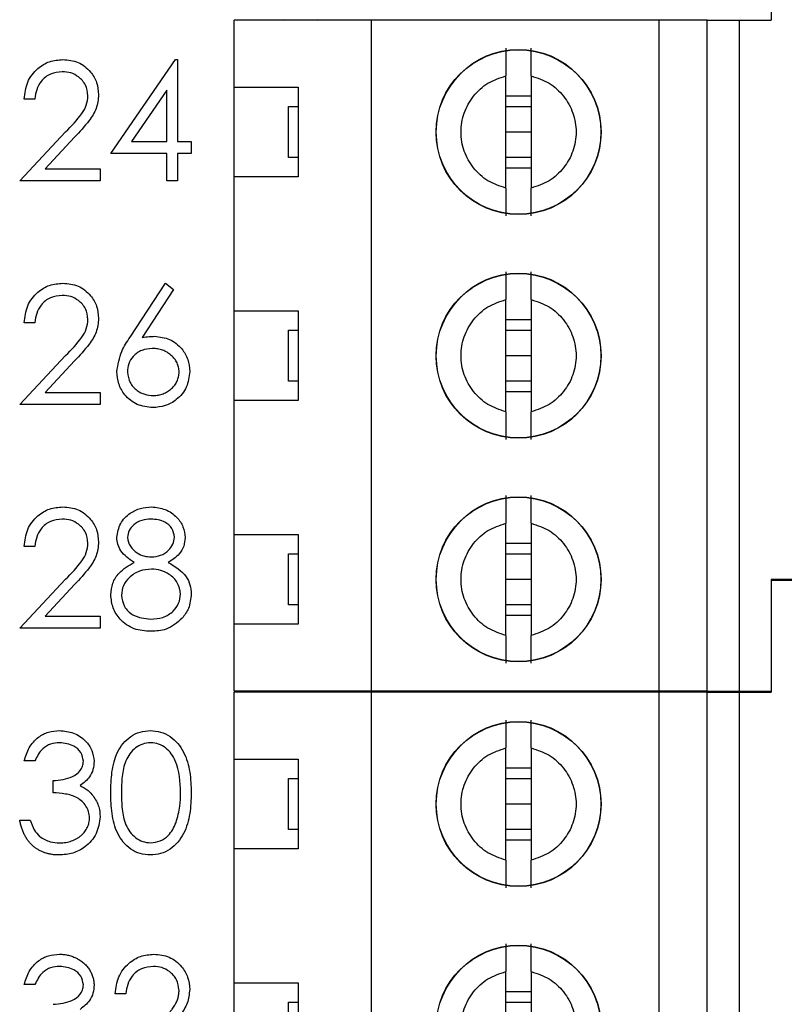
# Model space of a CAD drawing. Units: inches. Extents: x 0.1 to 16.9, y 0.1 to 10.9.
# Drawn here: x 11.2 to 11.8, y 6.1 to 6.9 of the extents above; entities that cross this region are included whole.
import ezdxf

# ---------------------------------------------------------------- set-up
doc = ezdxf.new("R2010")
doc.units = ezdxf.units.IN
doc.header["$MEASUREMENT"] = 0
doc.styles.add('SLDTEXTSTYLE0', font='TXT', dxfattribs={"width": 0.75})
doc.dimstyles.new('SLDDIMSTYLE1', dxfattribs={"dimtxt": 0.125, "dimasz": 0.13, "dimexe": 0, "dimexo": 0.0625, "dimgap": 0.03125, "dimtad": 0, "dimtih": 1, "dimtoh": 1, "dimlfac": 0.8, "dimrnd": 1e-09, "dimzin": 4, "dimdsep": 46, "dimtxsty": 'SLDTEXTSTYLE0', "dimsah": 1, "dimcen": 0.09, "dimadec": 0, "dimazin": 1, "dimtfac": 1, "dimtofl": 0, "dimtmove": 0, "dimatfit": 3, "dimfxl": 0, "dimfrac": 2, "dimtolj": 1, "dimtzin": 12, "dimarcsym": 0})

# ---------------------------------------------------------------- blocks, each defined once
blk = doc.blocks.new('_D_2')
at = {"color": 7, "linetype": 'Continuous', "lineweight": 18}
for p, q in [((11.30632, 9.20664), (13.03486, 9.20664)), ((12.90986, 9.20664), (12.90986, 7.20185)), ((12.90986, 4.45664), (12.90986, 7.00341)), ((11.30632, 4.45664), (13.03486, 4.45664))]:
    blk.add_line(p, q, dxfattribs=at)
for points in [[(12.90986, 9.20664), (12.88986, 9.07664), (12.92986, 9.07664)], [(12.90986, 4.45664), (12.92986, 4.58664), (12.88986, 4.58664)]]:
    blk.add_solid(points, dxfattribs=at)
at = {"color": 7, "linetype": 'Continuous', "lineweight": 18, "insert": (12.74823, 7.16455), "char_height": 0.125, "attachment_point": 1, "style": 'SLDTEXTSTYLE0'}
blk.add_mtext('3.80', dxfattribs=at)

msp = doc.modelspace()

# ---------------------------------------------------------------- linework, layer by layer
at = {"color": 7, "linetype": 'Continuous', "lineweight": 25}
for p, q in [((11.78565, 6.95725), (11.78565, 6.87113)), ((11.37226, 6.81946), (11.37226, 6.87113)), ((11.47807, 6.87113), (11.37226, 6.87113)), ((11.41129, 6.87113), (11.41163, 6.8719)), ((11.43624, 6.8719), (11.43658, 6.87113)), ((11.47807, 6.3544), (11.47807, 6.87113)), ((11.69953, 6.87113), (11.47807, 6.87113)), ((11.69953, 6.3544), (11.69953, 6.87113)), ((11.73644, 6.87113), (11.69953, 6.87113)), ((11.73644, 6.3544), (11.73644, 6.87113)), ((11.73644, 6.87113), (11.76104, 6.87113)), ((11.76104, 6.87113), (11.76104, 6.3544)), ((11.76104, 6.87113), (11.78565, 6.87113)), ((11.27728, 6.76837), (11.32703, 6.84082)), ((11.32703, 6.84082), (11.32869, 6.84082)), ((11.32869, 6.84082), (11.32869, 6.77772)), ((11.58142, 6.74183), (11.58142, 6.82819)), ((11.6011, 6.82819), (11.6011, 6.74183)), ((11.32051, 6.8173), (11.29335, 6.77772)), ((11.32051, 6.77772), (11.32051, 6.8173)), ((11.37226, 6.81946), (11.42148, 6.81946)), ((11.37226, 6.75056), (11.37226, 6.81946)), ((11.42148, 6.81946), (11.42148, 6.75056)), ((11.21885, 6.81044), (11.21067, 6.81044)), ((11.58142, 6.81285), (11.6011, 6.81285)), ((11.41409, 6.76532), (11.41409, 6.80469)), ((11.41409, 6.80469), (11.42148, 6.80469)), ((11.58142, 6.80469), (11.6011, 6.80469)), ((11.20717, 6.74734), (11.24252, 6.78506)), ((11.24949, 6.78103), (11.22668, 6.75669)), ((11.6011, 6.78501), (11.58142, 6.78501)), ((11.29335, 6.77772), (11.32051, 6.77772)), ((11.32869, 6.77772), (11.33921, 6.77772)), ((11.33921, 6.77772), (11.33921, 6.76837)), ((11.32051, 6.76837), (11.27728, 6.76837)), ((11.32051, 6.74734), (11.32051, 6.76837)), ((11.32869, 6.76837), (11.32869, 6.74734)), ((11.33921, 6.76837), (11.32869, 6.76837)), ((11.42148, 6.76532), (11.41409, 6.76532)), ((11.6011, 6.76532), (11.58142, 6.76532)), ((11.22668, 6.75669), (11.2691, 6.75669)), ((11.2691, 6.75669), (11.2691, 6.74734)), ((11.6011, 6.75717), (11.58142, 6.75717)), ((11.37226, 6.64721), (11.37226, 6.75056)), ((11.42148, 6.75056), (11.37226, 6.75056)), ((11.2691, 6.74734), (11.20717, 6.74734)), ((11.32869, 6.74734), (11.32051, 6.74734)), ((11.29214, 6.62698), (11.31935, 6.66858)), ((11.31935, 6.66858), (11.32565, 6.66363)), ((11.32565, 6.66363), (11.30156, 6.6268)), ((11.58142, 6.56958), (11.58142, 6.65595)), ((11.6011, 6.65595), (11.6011, 6.56958)), ((11.37226, 6.64721), (11.42148, 6.64721)), ((11.37226, 6.57832), (11.37226, 6.64721)), ((11.42148, 6.64721), (11.42148, 6.57832)), ((11.21885, 6.6382), (11.21067, 6.6382)), ((11.58142, 6.64061), (11.6011, 6.64061)), ((11.41409, 6.59308), (11.41409, 6.63245)), ((11.41409, 6.63245), (11.42148, 6.63245)), ((11.58142, 6.63245), (11.6011, 6.63245)), ((11.20717, 6.57509), (11.24252, 6.61282)), ((11.6011, 6.61277), (11.58142, 6.61277)), ((11.24949, 6.60878), (11.22668, 6.58444)), ((11.42148, 6.59308), (11.41409, 6.59308)), ((11.6011, 6.59308), (11.58142, 6.59308)), ((11.22668, 6.58444), (11.2691, 6.58444)), ((11.2691, 6.58444), (11.2691, 6.57509)), ((11.6011, 6.58492), (11.58142, 6.58492)), ((11.2691, 6.57509), (11.20717, 6.57509)), ((11.37226, 6.47497), (11.37226, 6.57832)), ((11.42148, 6.57832), (11.37226, 6.57832)), ((11.58142, 6.39734), (11.58142, 6.4837)), ((11.6011, 6.4837), (11.6011, 6.39734)), ((11.37226, 6.47497), (11.42148, 6.47497)), ((11.37226, 6.40607), (11.37226, 6.47497)), ((11.42148, 6.47497), (11.42148, 6.40607)), ((11.58142, 6.46836), (11.6011, 6.46836)), ((11.21885, 6.46595), (11.21067, 6.46595)), ((11.41409, 6.42084), (11.41409, 6.46021)), ((11.41409, 6.46021), (11.42148, 6.46021)), ((11.58142, 6.46021), (11.6011, 6.46021)), ((11.20717, 6.40285), (11.24252, 6.44057)), ((11.6011, 6.44052), (11.58142, 6.44052)), ((12.11291, 6.44052), (11.78565, 6.44052)), ((11.78565, 6.44052), (11.78565, 6.3544)), ((12.11291, 6.43975), (11.78565, 6.43975)), ((11.78565, 6.43975), (11.78565, 6.35363)), ((11.24949, 6.43654), (11.22668, 6.4122)), ((11.42148, 6.42084), (11.41409, 6.42084)), ((11.6011, 6.42084), (11.58142, 6.42084)), ((11.22668, 6.4122), (11.2691, 6.4122)), ((11.2691, 6.4122), (11.2691, 6.40285)), ((11.6011, 6.41268), (11.58142, 6.41268)), ((11.2691, 6.40285), (11.20717, 6.40285)), ((11.37226, 6.3544), (11.37226, 6.40607)), ((11.42148, 6.40607), (11.37226, 6.40607)), ((11.47807, 6.3544), (11.37226, 6.3544)), ((11.41129, 6.35363), (11.41163, 6.3544)), ((11.43624, 6.3544), (11.43658, 6.35363)), ((11.69953, 6.3544), (11.47807, 6.3544)), ((11.73644, 6.3544), (11.69953, 6.3544)), ((11.73644, 6.3544), (11.76104, 6.3544)), ((11.76104, 6.3544), (11.78565, 6.3544)), ((11.37226, 6.30196), (11.37226, 6.35363)), ((11.47807, 6.35363), (11.37226, 6.35363)), ((11.47807, 5.8369), (11.47807, 6.35363)), ((11.69953, 6.35363), (11.47807, 6.35363)), ((11.69953, 5.8369), (11.69953, 6.35363)), ((11.73644, 6.35363), (11.69953, 6.35363)), ((11.73644, 5.8369), (11.73644, 6.35363)), ((11.73644, 6.35363), (11.76104, 6.35363)), ((11.76104, 6.35363), (11.76104, 5.8369)), ((11.76104, 6.35363), (11.78565, 6.35363)), ((11.58142, 6.22433), (11.58142, 6.31069)), ((11.6011, 6.31069), (11.6011, 6.22433)), ((11.37226, 6.30196), (11.42148, 6.30196)), ((11.37226, 6.23306), (11.37226, 6.30196)), ((11.42148, 6.30196), (11.42148, 6.23306)), ((11.21885, 6.30072), (11.21067, 6.30072)), ((11.58142, 6.29535), (11.6011, 6.29535)), ((11.41409, 6.24782), (11.41409, 6.28719)), ((11.41409, 6.28719), (11.42148, 6.28719)), ((11.58142, 6.28719), (11.6011, 6.28719)), ((11.23287, 6.27618), (11.23287, 6.28553)), ((11.6011, 6.26751), (11.58142, 6.26751)), ((11.20717, 6.25515), (11.21535, 6.25515)), ((11.42148, 6.24782), (11.41409, 6.24782)), ((11.6011, 6.24782), (11.58142, 6.24782)), ((11.37226, 6.12971), (11.37226, 6.23306)), ((11.42148, 6.23306), (11.37226, 6.23306)), ((11.6011, 6.23967), (11.58142, 6.23967)), ((11.58142, 6.05208), (11.58142, 6.13845)), ((11.6011, 6.13845), (11.6011, 6.05208)), ((11.21885, 6.12847), (11.21067, 6.12847)), ((11.37226, 6.12971), (11.42148, 6.12971)), ((11.37226, 6.06082), (11.37226, 6.12971)), ((11.42148, 6.12971), (11.42148, 6.06082)), ((11.28896, 6.12146), (11.28078, 6.12146)), ((11.58142, 6.12311), (11.6011, 6.12311)), ((11.41409, 6.07558), (11.41409, 6.11495)), ((11.41409, 6.11495), (11.42148, 6.11495)), ((11.58142, 6.11495), (11.6011, 6.11495))]:
    msp.add_line(p, q, dxfattribs=at)
for centre, radius in [((11.59126, 6.78501), 0.06355), ((11.59126, 6.78501), 0.06333), ((11.59126, 6.61277), 0.06355), ((11.59126, 6.61277), 0.06333), ((11.59126, 6.44052), 0.06355), ((11.59126, 6.44052), 0.06333), ((11.59126, 6.26751), 0.06355), ((11.59126, 6.26751), 0.06333), ((11.59126, 6.09527), 0.06355), ((11.59126, 6.09527), 0.06333)]:
    msp.add_circle(centre, radius, dxfattribs=at)
for points, knots in [([(11.58142, 6.84966), (11.58142, 6.84877), (11.58142, 6.84698), (11.58142, 6.84202), (11.58142, 6.83578), (11.58142, 6.83072), (11.58142, 6.82819)], [0, 0, 0, 0, 0.249103, 0.49998, 0.749977, 1, 1, 1, 1]), ([(11.6011, 6.82819), (11.6011, 6.83072), (11.6011, 6.83579), (11.6011, 6.84201), (11.6011, 6.84696), (11.6011, 6.84876), (11.6011, 6.84966)], [0, 0, 0, 0, 0.24986, 0.500064, 0.750027, 1, 1, 1, 1]), ([(11.21067, 6.81044), (11.2112, 6.81487), (11.21226, 6.82372), (11.22004, 6.83385), (11.22994, 6.83993), (11.23691, 6.84052), (11.2404, 6.84082)], [0, 0, 0, 0, 0.280015, 0.55952, 0.779668, 1, 1, 1, 1]), ([(11.2404, 6.84082), (11.24446, 6.84044), (11.25258, 6.83968), (11.2616, 6.83226), (11.26707, 6.82325), (11.26764, 6.8169), (11.26793, 6.81373)], [0, 0, 0, 0, 0.279915, 0.559225, 0.779567, 1, 1, 1, 1]), ([(11.23998, 6.83147), (11.23686, 6.83115), (11.23064, 6.83052), (11.22361, 6.82484), (11.21982, 6.8177), (11.21917, 6.81286), (11.21885, 6.81044)], [0, 0, 0, 0, 0.279707, 0.558854, 0.779208, 1, 1, 1, 1]), ([(11.25975, 6.813), (11.25937, 6.81581), (11.2586, 6.82146), (11.25304, 6.82742), (11.24663, 6.83096), (11.2422, 6.8313), (11.23998, 6.83147)], [0, 0, 0, 0, 0.279148, 0.558967, 0.779413, 1, 1, 1, 1]), ([(11.58142, 6.74183), (11.57668, 6.74341), (11.5672, 6.74657), (11.55599, 6.75692), (11.54866, 6.77008), (11.54612, 6.78501), (11.54866, 6.79993), (11.55599, 6.8131), (11.5672, 6.82345), (11.57668, 6.82661), (11.58142, 6.82819)], [0, 0, 0, 0, 0.125, 0.250008, 0.374996, 0.499994, 0.625004, 0.749992, 0.875, 1, 1, 1, 1]), ([(11.6011, 6.82819), (11.60584, 6.82661), (11.61531, 6.82345), (11.62653, 6.8131), (11.63386, 6.79993), (11.63639, 6.78501), (11.63386, 6.77008), (11.62653, 6.75692), (11.61531, 6.74657), (11.60584, 6.74341), (11.6011, 6.74183)], [0, 0, 0, 0, 0.125001, 0.249993, 0.374994, 0.500006, 0.625006, 0.750007, 0.874999, 1, 1, 1, 1]), ([(11.24252, 6.78506), (11.24689, 6.78956), (11.25298, 6.79583), (11.25901, 6.80555), (11.25951, 6.81052), (11.25975, 6.813)], [0, 0, 0, 0, 0.560706, 0.780516, 1, 1, 1, 1]), ([(11.26793, 6.81373), (11.26756, 6.81011), (11.26682, 6.80287), (11.25953, 6.79194), (11.2533, 6.78517), (11.24949, 6.78103)], [0, 0, 0, 0, 0.2792882, 0.5591702, 1, 1, 1, 1]), ([(11.58142, 6.74183), (11.58142, 6.7393), (11.58142, 6.73423), (11.58142, 6.72801), (11.58142, 6.72306), (11.58142, 6.72126), (11.58142, 6.72036)], [0, 0, 0, 0, 0.24986, 0.500064, 0.750027, 1, 1, 1, 1]), ([(11.6011, 6.72036), (11.6011, 6.72125), (11.6011, 6.72304), (11.6011, 6.728), (11.6011, 6.73424), (11.6011, 6.7393), (11.6011, 6.74183)], [0, 0, 0, 0, 0.249103, 0.49998, 0.749977, 1, 1, 1, 1]), ([(11.58142, 6.67742), (11.58142, 6.67652), (11.58142, 6.67473), (11.58142, 6.66977), (11.58142, 6.66354), (11.58142, 6.65848), (11.58142, 6.65595)], [0, 0, 0, 0, 0.249105, 0.500008, 0.749975, 1, 1, 1, 1]), ([(11.6011, 6.65595), (11.6011, 6.65848), (11.6011, 6.66354), (11.6011, 6.66976), (11.6011, 6.67472), (11.6011, 6.67652), (11.6011, 6.67742)], [0, 0, 0, 0, 0.249862, 0.500036, 0.750025, 1, 1, 1, 1]), ([(11.21067, 6.6382), (11.2112, 6.64263), (11.21226, 6.65148), (11.22004, 6.6616), (11.22994, 6.66768), (11.23691, 6.66828), (11.2404, 6.66858)], [0, 0, 0, 0, 0.280018, 0.559526, 0.779661, 1, 1, 1, 1]), ([(11.2404, 6.66858), (11.24446, 6.6682), (11.25258, 6.66744), (11.2616, 6.66002), (11.26707, 6.65101), (11.26764, 6.64466), (11.26793, 6.64148)], [0, 0, 0, 0, 0.279916, 0.559227, 0.7796, 1, 1, 1, 1]), ([(11.23998, 6.65923), (11.23686, 6.65891), (11.23064, 6.65828), (11.22361, 6.65259), (11.21982, 6.64546), (11.21917, 6.64062), (11.21885, 6.6382)], [0, 0, 0, 0, 0.279707, 0.558854, 0.779208, 1, 1, 1, 1]), ([(11.25975, 6.64075), (11.25937, 6.64357), (11.2586, 6.64921), (11.25304, 6.65518), (11.24663, 6.65872), (11.2422, 6.65906), (11.23998, 6.65923)], [0, 0, 0, 0, 0.279103, 0.558962, 0.77941, 1, 1, 1, 1]), ([(11.58142, 6.56958), (11.57668, 6.57116), (11.5672, 6.57432), (11.55599, 6.58468), (11.54866, 6.59784), (11.54612, 6.61277), (11.54866, 6.62769), (11.55599, 6.64085), (11.5672, 6.65121), (11.57668, 6.65437), (11.58142, 6.65595)], [0, 0, 0, 0, 0.124999, 0.250015, 0.375002, 0.5, 0.624998, 0.749985, 0.875001, 1, 1, 1, 1]), ([(11.6011, 6.65595), (11.60584, 6.65437), (11.61532, 6.65121), (11.62653, 6.64085), (11.63386, 6.62769), (11.63639, 6.61277), (11.63386, 6.59784), (11.62653, 6.58468), (11.61532, 6.57432), (11.60584, 6.57116), (11.6011, 6.56958)], [0, 0, 0, 0, 0.125001, 0.25, 0.375001, 0.5, 0.624999, 0.75, 0.874999, 1, 1, 1, 1]), ([(11.24252, 6.61282), (11.24689, 6.61732), (11.25298, 6.62358), (11.25901, 6.63331), (11.25951, 6.63827), (11.25975, 6.64075)], [0, 0, 0, 0, 0.560706, 0.780516, 1, 1, 1, 1]), ([(11.26793, 6.64148), (11.26756, 6.63787), (11.26682, 6.63063), (11.25953, 6.6197), (11.2533, 6.61292), (11.24949, 6.60878)], [0, 0, 0, 0, 0.27928, 0.559154, 1, 1, 1, 1]), ([(11.28195, 6.60051), (11.28284, 6.60584), (11.28444, 6.61539), (11.28978, 6.62343), (11.29214, 6.62698)], [0, 0, 0, 0, 0.558259, 1, 1, 1, 1]), ([(11.30156, 6.6268), (11.30332, 6.62708), (11.30644, 6.62757), (11.30961, 6.62764), (11.311, 6.62768)], [0, 0, 0, 0, 0.559995, 1, 1, 1, 1]), ([(11.311, 6.62768), (11.315, 6.62722), (11.32298, 6.62631), (11.33187, 6.619), (11.33725, 6.61009), (11.33778, 6.60381), (11.33804, 6.60067)], [0, 0, 0, 0, 0.27965, 0.559298, 0.779519, 1, 1, 1, 1]), ([(11.30929, 6.61833), (11.30651, 6.61809), (11.30096, 6.61762), (11.2946, 6.61281), (11.29073, 6.6067), (11.29033, 6.60235), (11.29013, 6.60018)], [0, 0, 0, 0, 0.280145, 0.559489, 0.779745, 1, 1, 1, 1]), ([(11.32986, 6.60018), (11.32985, 6.6008), (11.32982, 6.60202), (11.3295, 6.60381), (11.32906, 6.60554), (11.32839, 6.6072), (11.32753, 6.60877), (11.32648, 6.61028), (11.32526, 6.61172), (11.32385, 6.61306), (11.32231, 6.61429), (11.32068, 6.61538), (11.31898, 6.61629), (11.3172, 6.61705), (11.31532, 6.61761), (11.31339, 6.61804), (11.31136, 6.61827), (11.30999, 6.61831), (11.30929, 6.61833)], [0, 0, 0, 0, 0.0611379, 0.1199938, 0.1782253, 0.2362564, 0.2949294, 0.3547157, 0.4167297, 0.4806644, 0.5458318, 0.6097581, 0.6729712, 0.7360169, 0.7998394, 0.8647754, 0.9310876, 0.9999806, 0.9999806, 0.9999806, 0.9999806]), ([(11.30956, 6.57276), (11.30548, 6.57325), (11.29733, 6.57422), (11.28812, 6.58163), (11.2829, 6.59091), (11.28227, 6.59731), (11.28195, 6.60051)], [0, 0, 0, 0, 0.279654, 0.559078, 0.779567, 1, 1, 1, 1]), ([(11.29013, 6.60018), (11.29052, 6.59738), (11.29131, 6.59178), (11.297, 6.58599), (11.3034, 6.58261), (11.3078, 6.58227), (11.31, 6.5821)], [0, 0, 0, 0, 0.279075, 0.558768, 0.779266, 1, 1, 1, 1]), ([(11.33804, 6.60067), (11.33757, 6.5965), (11.33663, 6.58816), (11.32885, 6.57892), (11.31936, 6.57368), (11.31283, 6.57306), (11.30956, 6.57276)], [0, 0, 0, 0, 0.279625, 0.558922, 0.779498, 1, 1, 1, 1]), ([(11.31, 6.58211), (11.31067, 6.58213), (11.312, 6.58216), (11.31396, 6.5824), (11.31583, 6.58282), (11.31763, 6.58341), (11.31937, 6.58414), (11.32101, 6.58506), (11.32257, 6.58615), (11.32405, 6.58738), (11.32542, 6.58871), (11.3266, 6.59015), (11.32761, 6.59165), (11.32843, 6.59322), (11.32908, 6.59487), (11.32952, 6.59658), (11.32981, 6.59836), (11.32985, 6.59957), (11.32986, 6.60018)], [0.000043, 0.000043, 0.000043, 0.000043, 0.0679624, 0.1332834, 0.1978353, 0.260892, 0.3233765, 0.3863501, 0.4496377, 0.5147953, 0.5792399, 0.6418142, 0.7013586, 0.7607268, 0.8192221, 0.8787162, 0.9381474, 1, 1, 1, 1]), ([(11.58142, 6.56958), (11.58142, 6.56705), (11.58142, 6.56199), (11.58142, 6.55577), (11.58142, 6.55081), (11.58142, 6.54901), (11.58142, 6.54812)], [0, 0, 0, 0, 0.249862, 0.500036, 0.750025, 1, 1, 1, 1]), ([(11.6011, 6.54812), (11.6011, 6.54901), (11.6011, 6.5508), (11.6011, 6.55576), (11.6011, 6.56199), (11.6011, 6.56705), (11.6011, 6.56958)], [0, 0, 0, 0, 0.249105, 0.500008, 0.749975, 1, 1, 1, 1]), ([(11.58142, 6.50517), (11.58142, 6.50428), (11.58142, 6.50249), (11.58142, 6.49753), (11.58142, 6.49129), (11.58142, 6.48623), (11.58142, 6.4837)], [0, 0, 0, 0, 0.249103, 0.49998, 0.749977, 1, 1, 1, 1]), ([(11.6011, 6.4837), (11.6011, 6.48623), (11.6011, 6.4913), (11.6011, 6.49752), (11.6011, 6.50247), (11.6011, 6.50427), (11.6011, 6.50517)], [0, 0, 0, 0, 0.24986, 0.500064, 0.750027, 1, 1, 1, 1]), ([(11.21067, 6.46595), (11.2112, 6.47038), (11.21226, 6.47924), (11.22004, 6.48936), (11.22994, 6.49544), (11.23691, 6.49604), (11.2404, 6.49633)], [0, 0, 0, 0, 0.280043, 0.55952, 0.779665, 1, 1, 1, 1]), ([(11.2404, 6.49633), (11.24446, 6.49595), (11.25258, 6.4952), (11.2616, 6.48777), (11.26707, 6.47877), (11.26764, 6.47241), (11.26793, 6.46924)], [0, 0, 0, 0, 0.279906, 0.559208, 0.779574, 1, 1, 1, 1]), ([(11.28195, 6.47294), (11.2826, 6.47659), (11.28389, 6.4839), (11.29142, 6.49148), (11.3, 6.49564), (11.30578, 6.4961), (11.30866, 6.49633)], [0, 0, 0, 0, 0.278813, 0.558427, 0.779201, 1, 1, 1, 1]), ([(11.30866, 6.49633), (11.3123, 6.49593), (11.31956, 6.49514), (11.32809, 6.48912), (11.33349, 6.48125), (11.33419, 6.47554), (11.33454, 6.47269)], [0, 0, 0, 0, 0.279961, 0.559622, 0.779974, 1, 1, 1, 1]), ([(11.23998, 6.48699), (11.23686, 6.48667), (11.23064, 6.48603), (11.22361, 6.48035), (11.21982, 6.47321), (11.21917, 6.46837), (11.21885, 6.46595)], [0, 0, 0, 0, 0.279695, 0.55883, 0.779174, 1, 1, 1, 1]), ([(11.25975, 6.46851), (11.25937, 6.47132), (11.2586, 6.47697), (11.25304, 6.48294), (11.24663, 6.48648), (11.2422, 6.48682), (11.23998, 6.48699)], [0, 0, 0, 0, 0.279138, 0.558983, 0.779421, 1, 1, 1, 1]), ([(11.30821, 6.48699), (11.30581, 6.48682), (11.30103, 6.4865), (11.29516, 6.48314), (11.2909, 6.47846), (11.29039, 6.47469), (11.29013, 6.47282)], [0, 0, 0, 0, 0.280684, 0.560557, 0.780619, 1, 1, 1, 1]), ([(11.32636, 6.473), (11.32587, 6.47534), (11.32489, 6.48004), (11.31818, 6.48609), (11.31199, 6.48665), (11.30821, 6.48699)], [0, 0, 0, 0, 0.2790281, 0.5599423, 1, 1, 1, 1]), ([(11.58142, 6.39734), (11.57668, 6.39892), (11.5672, 6.40208), (11.55599, 6.41243), (11.54866, 6.4256), (11.54612, 6.44052), (11.54866, 6.45545), (11.55599, 6.46861), (11.5672, 6.47896), (11.57668, 6.48212), (11.58142, 6.4837)], [0, 0, 0, 0, 0.125, 0.250008, 0.374996, 0.499994, 0.625004, 0.749992, 0.875, 1, 1, 1, 1]), ([(11.6011, 6.4837), (11.60584, 6.48212), (11.61531, 6.47896), (11.62653, 6.46861), (11.63386, 6.45545), (11.63639, 6.44052), (11.63386, 6.4256), (11.62653, 6.41243), (11.61531, 6.40208), (11.60584, 6.39892), (11.6011, 6.39734)], [0, 0, 0, 0, 0.125001, 0.249993, 0.374994, 0.500006, 0.625006, 0.750007, 0.874999, 1, 1, 1, 1]), ([(11.24252, 6.44057), (11.24689, 6.44507), (11.25298, 6.45134), (11.25901, 6.46106), (11.25951, 6.46603), (11.25975, 6.46851)], [0, 0, 0, 0, 0.560745, 0.780556, 1, 1, 1, 1]), ([(11.26793, 6.46924), (11.26756, 6.46562), (11.26682, 6.45838), (11.25953, 6.44746), (11.2533, 6.44068), (11.24949, 6.43654)], [0, 0, 0, 0, 0.279289, 0.55914, 1, 1, 1, 1]), ([(11.29526, 6.45363), (11.29135, 6.45622), (11.28588, 6.45985), (11.28242, 6.46751), (11.28211, 6.47113), (11.28195, 6.47294)], [0, 0, 0, 0, 0.557777, 0.778938, 1, 1, 1, 1]), ([(11.29013, 6.47282), (11.29064, 6.4704), (11.29167, 6.46555), (11.29708, 6.46096), (11.30276, 6.45819), (11.30661, 6.45791), (11.30854, 6.45777)], [0, 0, 0, 0, 0.277708, 0.558214, 0.779071, 1, 1, 1, 1]), ([(11.30854, 6.45777), (11.31096, 6.45803), (11.31579, 6.45854), (11.32164, 6.46224), (11.32547, 6.46733), (11.32606, 6.47111), (11.32636, 6.473)], [0, 0, 0, 0, 0.280208, 0.560085, 0.780432, 1, 1, 1, 1]), ([(11.33454, 6.47269), (11.33433, 6.47042), (11.33393, 6.46587), (11.3296, 6.45869), (11.32463, 6.45555), (11.32159, 6.45363)], [0, 0, 0, 0, 0.280117, 0.560175, 1, 1, 1, 1]), ([(11.27728, 6.42865), (11.27758, 6.43169), (11.27818, 6.43778), (11.2843, 6.44723), (11.2911, 6.4512), (11.29526, 6.45363)], [0, 0, 0, 0, 0.279985, 0.559949, 1, 1, 1, 1]), ([(11.32159, 6.45363), (11.32676, 6.4505), (11.33396, 6.44613), (11.33868, 6.43637), (11.33904, 6.43172), (11.33921, 6.4294)], [0, 0, 0, 0, 0.558257, 0.779056, 1, 1, 1, 1]), ([(11.30874, 6.44842), (11.30553, 6.44815), (11.29913, 6.44761), (11.29159, 6.4425), (11.28638, 6.43591), (11.28577, 6.43088), (11.28546, 6.42838)], [0, 0, 0, 0, 0.280284, 0.560143, 0.780271, 1, 1, 1, 1]), ([(11.33103, 6.42923), (11.3305, 6.43226), (11.32942, 6.43833), (11.32295, 6.44434), (11.31593, 6.44791), (11.31114, 6.44825), (11.30874, 6.44842)], [0, 0, 0, 0, 0.278346, 0.55853, 0.779148, 1, 1, 1, 1]), ([(11.30812, 6.40051), (11.30371, 6.40079), (11.29491, 6.40134), (11.28464, 6.40873), (11.27845, 6.41836), (11.27767, 6.42522), (11.27728, 6.42865)], [0, 0, 0, 0, 0.280513, 0.559248, 0.779806, 1, 1, 1, 1]), ([(11.28546, 6.42838), (11.28597, 6.42533), (11.287, 6.41925), (11.29543, 6.41122), (11.30336, 6.41038), (11.30821, 6.40986)], [0, 0, 0, 0, 0.279818, 0.560124, 1, 1, 1, 1]), ([(11.30821, 6.40986), (11.31135, 6.41008), (11.31761, 6.41051), (11.32518, 6.41529), (11.33015, 6.42186), (11.33074, 6.42678), (11.33103, 6.42923)], [0, 0, 0, 0, 0.280591, 0.559967, 0.780188, 1, 1, 1, 1]), ([(11.33921, 6.4294), (11.33884, 6.42552), (11.33819, 6.41858), (11.33411, 6.41299), (11.33231, 6.41052)], [0, 0, 0, 0, 0.559348, 1, 1, 1, 1]), ([(11.33231, 6.41052), (11.32838, 6.40718), (11.32133, 6.40119), (11.31217, 6.40072), (11.30812, 6.40051)], [0, 0, 0, 0, 0.557775, 1, 1, 1, 1]), ([(11.58142, 6.39734), (11.58142, 6.39481), (11.58142, 6.38975), (11.58142, 6.38352), (11.58142, 6.37857), (11.58142, 6.37677), (11.58142, 6.37587)], [0, 0, 0, 0, 0.24986, 0.500064, 0.750027, 1, 1, 1, 1]), ([(11.6011, 6.37587), (11.6011, 6.37676), (11.6011, 6.37855), (11.6011, 6.38351), (11.6011, 6.38975), (11.6011, 6.39481), (11.6011, 6.39734)], [0, 0, 0, 0, 0.2490851, 0.499984, 0.7499789, 1, 1, 1, 1]), ([(11.58142, 6.33216), (11.58142, 6.33127), (11.58142, 6.32948), (11.58142, 6.32452), (11.58142, 6.31828), (11.58142, 6.31322), (11.58142, 6.31069)], [0, 0, 0, 0, 0.249103, 0.49998, 0.749977, 1, 1, 1, 1]), ([(11.6011, 6.31069), (11.6011, 6.31322), (11.6011, 6.31829), (11.6011, 6.32451), (11.6011, 6.32946), (11.6011, 6.33126), (11.6011, 6.33216)], [0, 0, 0, 0, 0.24986, 0.500064, 0.750027, 1, 1, 1, 1]), ([(11.21067, 6.30072), (11.21172, 6.30422), (11.21382, 6.31122), (11.22078, 6.31897), (11.22921, 6.32342), (11.23494, 6.32387), (11.2378, 6.32409)], [0, 0, 0, 0, 0.2802736, 0.5596488, 0.7797084, 1, 1, 1, 1]), ([(11.2378, 6.32409), (11.24149, 6.32369), (11.24887, 6.3229), (11.2577, 6.31705), (11.2633, 6.3091), (11.26405, 6.3033), (11.26442, 6.30041)], [0, 0, 0, 0, 0.280059, 0.559897, 0.780079, 1, 1, 1, 1]), ([(11.27728, 6.27614), (11.2774, 6.28146), (11.27764, 6.29208), (11.2809, 6.30522), (11.28656, 6.31433), (11.29248, 6.31978), (11.29976, 6.32344), (11.30509, 6.32387), (11.30775, 6.32409)], [0, 0, 0, 0, 0.250531, 0.500167, 0.625298, 0.750189, 0.875107, 1, 1, 1, 1]), ([(11.30775, 6.32409), (11.31043, 6.32387), (11.3158, 6.32345), (11.32559, 6.31868), (11.33431, 6.30786), (11.33876, 6.29222), (11.33906, 6.28151), (11.33921, 6.27614)], [0, 0, 0, 0, 0.125183, 0.250326, 0.498854, 0.749017, 1, 1, 1, 1]), ([(11.23791, 6.31474), (11.23554, 6.31455), (11.23081, 6.31418), (11.22328, 6.30962), (11.22053, 6.30409), (11.21885, 6.30072)], [0, 0, 0, 0, 0.280595, 0.560349, 1, 1, 1, 1]), ([(11.25625, 6.30045), (11.25578, 6.30283), (11.25485, 6.30762), (11.24788, 6.31353), (11.24169, 6.31428), (11.23791, 6.31474)], [0, 0, 0, 0, 0.278897, 0.56003, 1, 1, 1, 1]), ([(11.30802, 6.31474), (11.30594, 6.31453), (11.30176, 6.31411), (11.29621, 6.31091), (11.29179, 6.30642), (11.28776, 6.29904), (11.28571, 6.28867), (11.28554, 6.28035), (11.28546, 6.27618)], [0, 0, 0, 0, 0.124848, 0.249893, 0.374701, 0.499775, 0.749483, 1, 1, 1, 1]), ([(11.33103, 6.27618), (11.33069, 6.28464), (11.33019, 6.29732), (11.32166, 6.30985), (11.31428, 6.31408), (11.31011, 6.31452), (11.30802, 6.31474)], [0, 0, 0, 0, 0.500071, 0.74899, 0.874575, 1, 1, 1, 1]), ([(11.58142, 6.22433), (11.57668, 6.22591), (11.5672, 6.22907), (11.55599, 6.23942), (11.54866, 6.25258), (11.54612, 6.26751), (11.54866, 6.28243), (11.55599, 6.2956), (11.5672, 6.30595), (11.57668, 6.30911), (11.58142, 6.31069)], [0, 0, 0, 0, 0.125, 0.250008, 0.374996, 0.499994, 0.625004, 0.749992, 0.875, 1, 1, 1, 1]), ([(11.6011, 6.31069), (11.60584, 6.30911), (11.61531, 6.30595), (11.62653, 6.2956), (11.63386, 6.28243), (11.63639, 6.26751), (11.63386, 6.25258), (11.62653, 6.23942), (11.61531, 6.22907), (11.60584, 6.22591), (11.6011, 6.22433)], [0, 0, 0, 0, 0.125001, 0.249993, 0.374994, 0.500006, 0.625006, 0.750007, 0.874999, 1, 1, 1, 1]), ([(11.23287, 6.28553), (11.23802, 6.286), (11.24575, 6.28672), (11.25329, 6.29207), (11.25588, 6.2966), (11.25612, 6.29916), (11.25625, 6.30045)], [0, 0, 0, 0, 0.499449, 0.749002, 0.87453, 1, 1, 1, 1]), ([(11.26442, 6.30041), (11.26428, 6.2983), (11.26398, 6.29409), (11.2607, 6.2871), (11.2564, 6.28372), (11.25378, 6.28166)], [0, 0, 0, 0, 0.2805208, 0.5608097, 1, 1, 1, 1]), ([(11.25378, 6.28166), (11.2559, 6.28055), (11.25969, 6.27857), (11.26245, 6.27531), (11.26366, 6.27388)], [0, 0, 0, 0, 0.559793, 1, 1, 1, 1]), ([(11.26092, 6.2569), (11.26079, 6.25849), (11.26053, 6.26167), (11.25767, 6.26741), (11.2517, 6.27306), (11.24233, 6.27554), (11.23603, 6.27596), (11.23287, 6.27618)], [0, 0, 0, 0, 0.1252448, 0.2504964, 0.4992199, 0.7490261, 1, 1, 1, 1]), ([(11.26366, 6.27388), (11.26541, 6.27109), (11.26853, 6.2661), (11.26893, 6.26026), (11.2691, 6.25768)], [0, 0, 0, 0, 0.559428, 1, 1, 1, 1]), ([(11.30775, 6.22827), (11.30509, 6.22849), (11.29977, 6.22892), (11.29009, 6.2337), (11.28155, 6.24457), (11.27768, 6.26022), (11.27741, 6.27083), (11.27728, 6.27614)], [0, 0, 0, 0, 0.125171, 0.250369, 0.498777, 0.748947, 1, 1, 1, 1]), ([(11.28546, 6.27618), (11.28554, 6.27201), (11.28571, 6.26369), (11.28808, 6.25129), (11.29438, 6.24247), (11.30177, 6.23829), (11.30594, 6.23784), (11.30802, 6.23762)], [0, 0, 0, 0, 0.251082, 0.50138, 0.749632, 0.874869, 1, 1, 1, 1]), ([(11.33921, 6.27614), (11.33906, 6.27078), (11.33877, 6.26009), (11.33434, 6.24444), (11.32556, 6.2337), (11.31579, 6.22892), (11.31043, 6.22849), (11.30775, 6.22827)], [0, 0, 0, 0, 0.250997, 0.50115, 0.749595, 0.8748, 1, 1, 1, 1]), ([(11.32758, 6.25327), (11.32874, 6.25747), (11.33082, 6.26498), (11.33097, 6.27275), (11.33103, 6.27618)], [0, 0, 0, 0, 0.559617, 1, 1, 1, 1]), ([(11.2691, 6.25768), (11.26845, 6.25321), (11.26714, 6.24426), (11.25858, 6.23443), (11.24816, 6.22909), (11.2411, 6.22854), (11.23757, 6.22827)], [0, 0, 0, 0, 0.2793, 0.558838, 0.779263, 1, 1, 1, 1]), ([(11.23771, 6.23762), (11.23857, 6.23763), (11.24023, 6.23767), (11.24267, 6.23795), (11.24498, 6.23837), (11.24715, 6.23902), (11.24921, 6.23982), (11.25112, 6.24083), (11.25291, 6.24201), (11.25456, 6.24335), (11.25604, 6.24482), (11.25735, 6.24636), (11.25846, 6.24796), (11.25936, 6.24963), (11.26006, 6.25136), (11.26054, 6.25315), (11.26088, 6.25501), (11.26091, 6.25626), (11.26092, 6.2569)], [0.0000277, 0.0000277, 0.0000277, 0.0000277, 0.0760717, 0.1487517, 0.2184028, 0.2857596, 0.350598, 0.414964, 0.4780693, 0.5417607, 0.6043499, 0.664075, 0.7214636, 0.7775871, 0.8326444, 0.8878435, 0.9434603, 1, 1, 1, 1]), ([(11.23757, 6.22827), (11.23659, 6.22829), (11.23467, 6.22834), (11.23186, 6.22864), (11.22917, 6.2292), (11.2266, 6.22994), (11.22416, 6.23089), (11.22184, 6.23207), (11.21964, 6.23346), (11.21758, 6.23507), (11.21565, 6.23688), (11.21392, 6.2389), (11.21234, 6.24112), (11.21096, 6.24354), (11.20972, 6.24615), (11.2087, 6.24897), (11.2078, 6.25197), (11.20738, 6.25407), (11.20717, 6.25515)], [0, 0, 0, 0, 0.065541, 0.128963, 0.190377, 0.250092, 0.308548, 0.366398, 0.424542, 0.48317, 0.542243, 0.601739, 0.662506, 0.724856, 0.789128, 0.856346, 0.926295, 1, 1, 1, 1]), ([(11.21535, 6.25515), (11.21618, 6.2525), (11.21767, 6.24777), (11.22101, 6.24414), (11.22248, 6.24255)], [0, 0, 0, 0, 0.560684, 1, 1, 1, 1]), ([(11.30802, 6.23762), (11.31052, 6.23793), (11.3155, 6.23855), (11.32319, 6.24376), (11.32592, 6.24966), (11.32758, 6.25327)], [0, 0, 0, 0, 0.280308, 0.560755, 1, 1, 1, 1]), ([(11.22248, 6.24255), (11.2251, 6.24091), (11.22979, 6.23798), (11.23529, 6.23773), (11.23771, 6.23762)], [0, 0, 0, 0, 0.5587106, 1, 1, 1, 1]), ([(11.58142, 6.22433), (11.58142, 6.2218), (11.58142, 6.21673), (11.58142, 6.21051), (11.58142, 6.20556), (11.58142, 6.20376), (11.58142, 6.20286)], [0, 0, 0, 0, 0.24986, 0.500064, 0.750027, 1, 1, 1, 1]), ([(11.6011, 6.20286), (11.6011, 6.20375), (11.6011, 6.20554), (11.6011, 6.2105), (11.6011, 6.21674), (11.6011, 6.2218), (11.6011, 6.22433)], [0, 0, 0, 0, 0.249103, 0.49998, 0.749977, 1, 1, 1, 1]), ([(11.58142, 6.15992), (11.58142, 6.15902), (11.58142, 6.15723), (11.58142, 6.15227), (11.58142, 6.14604), (11.58142, 6.14098), (11.58142, 6.13845)], [0, 0, 0, 0, 0.249105, 0.500008, 0.749975, 1, 1, 1, 1]), ([(11.6011, 6.13845), (11.6011, 6.14098), (11.6011, 6.14604), (11.6011, 6.15226), (11.6011, 6.15722), (11.6011, 6.15902), (11.6011, 6.15992)], [0, 0, 0, 0, 0.249862, 0.500036, 0.750025, 1, 1, 1, 1]), ([(11.21067, 6.12847), (11.21172, 6.13198), (11.21382, 6.13898), (11.22078, 6.14672), (11.22921, 6.15118), (11.23494, 6.15162), (11.2378, 6.15184)], [0, 0, 0, 0, 0.2802736, 0.5596488, 0.7797084, 1, 1, 1, 1]), ([(11.2378, 6.15184), (11.23899, 6.15181), (11.24135, 6.15174), (11.2448, 6.15109), (11.24814, 6.15006), (11.25131, 6.14864), (11.25426, 6.14689), (11.25688, 6.14481), (11.25915, 6.14244), (11.26105, 6.13981), (11.26253, 6.13701), (11.26363, 6.13412), (11.2643, 6.13116), (11.26438, 6.12916), (11.26442, 6.12816)], [0.0000146, 0.0000146, 0.0000146, 0.0000146, 0.0902542, 0.1785398, 0.266093, 0.354631, 0.4418862, 0.5257469, 0.6081136, 0.6901973, 0.7708215, 0.8483262, 0.9240117, 1, 1, 1, 1]), ([(11.28078, 6.12146), (11.28131, 6.12589), (11.28238, 6.13475), (11.29015, 6.14487), (11.30005, 6.15095), (11.30702, 6.15155), (11.31051, 6.15184)], [0, 0, 0, 0, 0.280015, 0.55952, 0.779668, 1, 1, 1, 1]), ([(11.31051, 6.15184), (11.31457, 6.15146), (11.32269, 6.15071), (11.33171, 6.14328), (11.33718, 6.13428), (11.33776, 6.12793), (11.33804, 6.12475)], [0, 0, 0, 0, 0.279908, 0.559212, 0.779584, 1, 1, 1, 1]), ([(11.23791, 6.1425), (11.23554, 6.14231), (11.23081, 6.14193), (11.22328, 6.13737), (11.22053, 6.13185), (11.21885, 6.12847)], [0, 0, 0, 0, 0.280595, 0.560349, 1, 1, 1, 1]), ([(11.25625, 6.1282), (11.25578, 6.13059), (11.25485, 6.13538), (11.24788, 6.14128), (11.24169, 6.14204), (11.23791, 6.1425)], [0, 0, 0, 0, 0.278897, 0.56003, 1, 1, 1, 1]), ([(11.31009, 6.1425), (11.30698, 6.14218), (11.30076, 6.14154), (11.29372, 6.13586), (11.28993, 6.12873), (11.28929, 6.12389), (11.28896, 6.12146)], [0, 0, 0, 0, 0.279707, 0.558854, 0.779208, 1, 1, 1, 1]), ([(11.32986, 6.12402), (11.32948, 6.12684), (11.32871, 6.13248), (11.32315, 6.13845), (11.31674, 6.14199), (11.31231, 6.14233), (11.31009, 6.1425)], [0, 0, 0, 0, 0.279148, 0.558967, 0.779413, 1, 1, 1, 1]), ([(11.58142, 6.05208), (11.57668, 6.05366), (11.5672, 6.05682), (11.55599, 6.06718), (11.54866, 6.08034), (11.54612, 6.09527), (11.54866, 6.11019), (11.55599, 6.12335), (11.5672, 6.13371), (11.57668, 6.13687), (11.58142, 6.13845)], [0, 0, 0, 0, 0.124999, 0.250015, 0.375002, 0.5, 0.624998, 0.749985, 0.875001, 1, 1, 1, 1]), ([(11.6011, 6.13845), (11.60584, 6.13687), (11.61532, 6.13371), (11.62653, 6.12335), (11.63386, 6.11019), (11.63639, 6.09527), (11.63386, 6.08034), (11.62653, 6.06718), (11.61532, 6.05682), (11.60584, 6.05366), (11.6011, 6.05208)], [0, 0, 0, 0, 0.125001, 0.25, 0.375001, 0.5, 0.624999, 0.75, 0.874999, 1, 1, 1, 1]), ([(11.23287, 6.11328), (11.23802, 6.11376), (11.24575, 6.11447), (11.25329, 6.11982), (11.25588, 6.12436), (11.25612, 6.12692), (11.25625, 6.1282)], [0, 0, 0, 0, 0.499449, 0.749002, 0.87453, 1, 1, 1, 1]), ([(11.26442, 6.12816), (11.26428, 6.12606), (11.26398, 6.12185), (11.2607, 6.11485), (11.2564, 6.11147), (11.25378, 6.10941)], [0, 0, 0, 0, 0.2805208, 0.5608097, 1, 1, 1, 1]), ([(11.31263, 6.09608), (11.31349, 6.09698), (11.31514, 6.09871), (11.31748, 6.10123), (11.31958, 6.10356), (11.32145, 6.10571), (11.32306, 6.10771), (11.32449, 6.10949), (11.32564, 6.11112), (11.32688, 6.11301), (11.32808, 6.11533), (11.32912, 6.11815), (11.32975, 6.12106), (11.32982, 6.12303), (11.32986, 6.12402)], [0, 0, 0, 0, 0.110803, 0.212829, 0.306101, 0.390647, 0.466924, 0.534481, 0.593587, 0.644557, 0.7362, 0.825024, 0.911986, 1, 1, 1, 1]), ([(11.33804, 6.12475), (11.33767, 6.12113), (11.33693, 6.1139), (11.32964, 6.10297), (11.32341, 6.09619), (11.3196, 6.09205)], [0, 0, 0, 0, 0.279299, 0.559153, 1, 1, 1, 1])]:
    msp.add_open_spline(points, degree=3, knots=knots, dxfattribs=at)

# ---------------------------------------------------------------- dimensions: what is measured, and where the dimension line sits
at = {"color": 7, "linetype": 'Continuous', "lineweight": 18}
dim = msp.add_linear_dim(base=(12.90986, 4.45664), p1=(11.25632, 9.20664), p2=(11.25632, 4.45664), angle=90, dimstyle='SLDDIMSTYLE1', dxfattribs=at)
dim.commit()
dim.dimension.update_dxf_attribs({"geometry": '_D_2', "text_midpoint": (12.90986, 7.10263), "dimtype": 160})

doc.saveas('drawing.dxf')
